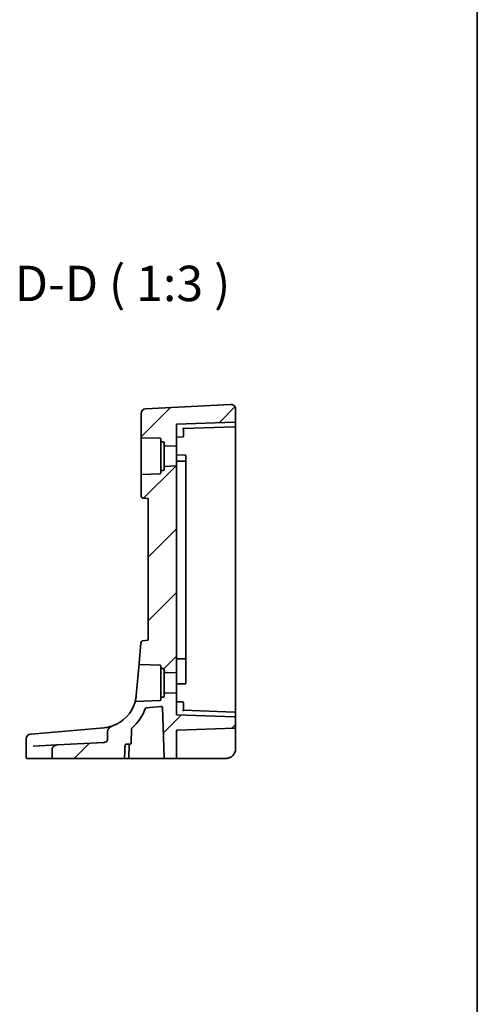
# Model space of a CAD drawing. Units: millimetres. Extents: x 0 to 5709, y 0 to 843.
# Drawn here: x 5613 to 5709, y 449 to 657 of the extents above; entities that cross this region are included whole.
import ezdxf

# ---------------------------------------------------------------- set-up
doc = ezdxf.new("R2010")
doc.units = ezdxf.units.MM
for name, color, linetype, lineweight in [('Border (ISO)', 7, 'Continuous', 35), ('Hatch (ISO)', 1, 'Continuous', 18), ('Symbol (ISO)', 7, 'Continuous', 18), ('Visible (ISO)', 7, 'Continuous', 35)]:
    doc.layers.add(name, color=color, linetype=linetype, lineweight=lineweight)
doc.styles.add('Note Text (TK)', font='MS PGothic.ttf')

# ---------------------------------------------------------------- blocks, each defined once
blk = doc.blocks.new('図面枠 tk図枠')
at = {"layer": 'Border (ISO)'}
blk.add_line((405.5, 289), (405.5, 8), dxfattribs=at)

msp = doc.modelspace()

# ---------------------------------------------------------------- hatches: boundary and pattern name
at = {"layer": 'Hatch (ISO)'}
h = msp.add_hatch(dxfattribs=at)
h.set_pattern_fill('ANSI31', color=256, scale=76.2, style=0)
h.set_pattern_definition([(45, (4493, -24), (-6.73519, 6.73519), [])])
edge = h.paths.add_edge_path()
edge.add_ellipse((5658.1286, 572.3929), major_axis=(0.007, -0.1999), ratio=1, start_angle=0, end_angle=88)
edge.add_line((5658.3286, 572.3929), (5658.3286, 574.9594))
edge.add_ellipse((5657.3286, 574.9594), major_axis=(-0.0523, 0.9986), ratio=1, start_angle=267, end_angle=360)
edge.add_line((5657.2762, 575.9581), (5639.2762, 575.0147))
edge.add_ellipse((5639.3286, 574.0161), major_axis=(-0.0523, 0.9986), ratio=1, start_angle=0, end_angle=87)
edge.add_line((5638.3286, 574.0161), (5638.3286, 569.103))
edge.add_ellipse((5638.5286, 569.103), major_axis=(-0.2, 0), ratio=1, start_angle=0, end_angle=88)
edge.add_line((5638.5216, 568.9031), (5642.3355, 568.77))
edge.add_ellipse((5642.3286, 568.5701), major_axis=(0.007, 0.1999), ratio=1, start_angle=272, end_angle=360, ccw=False)
edge.add_line((5642.5286, 568.5701), (5642.5286, 568.2558))
edge.add_ellipse((5642.7286, 568.2558), major_axis=(-0.2, 0), ratio=1, start_angle=0, end_angle=88)
edge.add_line((5642.7216, 568.0559), (5643.0355, 568.045))
edge.add_ellipse((5643.0286, 567.8451), major_axis=(0.007, 0.1999), ratio=1, start_angle=272, end_angle=360, ccw=False)
edge.add_line((5643.2286, 567.8451), (5643.2286, 567.3971))
edge.add_ellipse((5643.4286, 567.3971), major_axis=(-0.2, 0), ratio=1, start_angle=0, end_angle=88)
edge.add_line((5643.4216, 567.1973), (5645.8286, 567.1132))
edge.add_line((5645.8286, 567.1132), (5645.8286, 571.7632))
edge.add_line((5645.8286, 571.7632), (5658.1355, 572.193))
edge = h.paths.add_edge_path()
edge.add_spline(control_points=[(5632.2672, 507.8913), (5632.1192, 507.8405), (5631.9771, 507.7691), (5631.7157, 507.5921), (5631.5935, 507.4836), (5631.4124, 507.2607), (5631.3436, 507.1486), (5631.2662, 506.9384), (5631.2469, 506.8441), (5631.2469, 506.7483)], knot_values=[-0.16116963, -0.16116963, -0.16116963, -0.16116963, -0.11462981, -0.11462981, -0.0671382, -0.0671382, -0.02874671, -0.02874671, 0, 0, 0, 0], degree=3, periodic=0)
edge.add_line((5631.2469, 506.7483), (5631.2469, 504.9131))
edge.add_spline(control_points=[(5631.2469, 504.9131), (5631.2469, 504.889), (5631.2443, 504.865), (5631.2343, 504.8172), (5631.2267, 504.7937), (5631.196, 504.7219), (5631.1655, 504.6777), (5631.0745, 504.5807), (5631.0024, 504.5295), (5630.793, 504.4326), (5630.6474, 504.3989), (5630.4881, 504.3906)], knot_values=[-0.12742332, -0.12742332, -0.12742332, -0.12742332, -0.11685225, -0.11685225, -0.10599994, -0.10599994, -0.08265739, -0.08265739, -0.04783267, -0.04783267, 0, 0, 0, 0], degree=3, periodic=0)
edge.add_line((5630.4881, 504.3906), (5620.5757, 503.8711))
edge.add_spline(control_points=[(5620.5757, 503.8711), (5620.4248, 503.8632), (5620.276, 503.8271), (5620.0126, 503.7057), (5619.8975, 503.6252), (5619.7144, 503.4336), (5619.6445, 503.3274), (5619.5523, 503.0998), (5619.5288, 502.982), (5619.5288, 502.8626)], knot_values=[-0.16037471, -0.16037471, -0.16037471, -0.16037471, -0.11521498, -0.11521498, -0.07364189, -0.07364189, -0.03584197, -0.03584197, 0, 0, 0, 0], degree=3, periodic=0)
edge.add_line((5619.5288, 502.8626), (5619.5288, 501.2132))
edge.add_spline(control_points=[(5619.5288, 501.2132), (5619.5288, 501.1893), (5619.5348, 501.1612), (5619.5544, 501.1162), (5619.572, 501.0917), (5619.6096, 501.0561), (5619.6367, 501.0392), (5619.6875, 501.0193), (5619.7205, 501.0132), (5619.7484, 501.0132)], knot_values=[0, 0, 0, 0, 0.0071844, 0.0071844, 0.01472443, 0.01472443, 0.02271323, 0.02271323, 0.0310907, 0.0310907, 0.0310907, 0.0310907], degree=3, periodic=0)
edge.add_line((5619.7484, 501.0132), (5634.6114, 501.0132))
edge.add_spline(control_points=[(5634.6114, 501.0132), (5634.6405, 501.0132), (5634.6749, 501.0194), (5634.7275, 501.0397), (5634.7554, 501.0567), (5634.7939, 501.0924), (5634.8118, 501.1169), (5634.8307, 501.1596), (5634.8367, 501.1842), (5634.8376, 501.2062)], knot_values=[0.0950343, 0.0950343, 0.0950343, 0.0950343, 0.10376929, 0.10376929, 0.11194485, 0.11194485, 0.11951967, 0.11951967, 0.12594995, 0.12594995, 0.12594995, 0.12594995], degree=3, periodic=0)
edge.add_line((5634.8376, 501.2062), (5634.9403, 503.8202))
edge.add_spline(control_points=[(5634.9403, 503.8202), (5634.9412, 503.8423), (5634.9472, 503.867), (5634.9661, 503.9097), (5634.984, 503.9342), (5635.0223, 503.9699), (5635.05, 503.9869), (5635.1019, 504.007), (5635.1357, 504.0132), (5635.1642, 504.0132)], knot_values=[0.06343734, 0.06343734, 0.06343734, 0.06343734, 0.06988453, 0.06988453, 0.0774646, 0.0774646, 0.08559357, 0.08559357, 0.09416928, 0.09416928, 0.09416928, 0.09416928], degree=3, periodic=0)
edge.add_line((5635.1642, 504.0132), (5636.0178, 504.0132))
edge.add_ellipse((5636.0178, 504.2132), major_axis=(0, -0.2), ratio=1, start_angle=0, end_angle=88)
edge.add_line((5636.2177, 504.2062), (5636.3255, 507.2936))
edge.add_ellipse((5636.5254, 507.2866), major_axis=(-0.1999, 0.007), ratio=1, start_angle=312.988294, end_angle=360, ccw=False)
edge.add_ellipse((5629.8352, 514.986), major_axis=(6.559, -7.5484), ratio=1, start_angle=0, end_angle=29.326436)
edge.add_ellipse((5639.439, 511.5501), major_axis=(-0.1883, 0.0674), ratio=1, start_angle=294.68527, end_angle=360, ccw=False)
edge.add_line((5639.4216, 511.7493), (5642.6186, 512.029))
edge.add_ellipse((5642.636, 511.8298), major_axis=(-0.0174, 0.1992), ratio=1, start_angle=267, end_angle=360, ccw=False)
edge.add_line((5642.8359, 511.8368), (5643.2071, 501.2062))
edge.add_ellipse((5643.407, 501.2132), major_axis=(-0.1999, -0.007), ratio=1, start_angle=0, end_angle=88)
edge.add_line((5643.407, 501.0132), (5645.6286, 501.0132))
edge.add_ellipse((5645.6286, 501.2132), major_axis=(0, -0.2), ratio=1, start_angle=0, end_angle=90)
edge.add_line((5645.8286, 501.2132), (5645.8286, 506.8201))
edge.add_ellipse((5646.0286, 506.8201), major_axis=(-0.2, 0), ratio=1, start_angle=272, end_angle=360, ccw=False)
edge.add_line((5646.0216, 507.02), (5658.1355, 507.443))
edge.add_ellipse((5658.1286, 507.6429), major_axis=(0.007, -0.1999), ratio=1, start_angle=0, end_angle=88)
edge.add_line((5658.3286, 507.6429), (5658.3286, 509.6336))
edge.add_ellipse((5658.1286, 509.6336), major_axis=(0.007, 0.1999), ratio=1, start_angle=272, end_angle=360)
edge.add_line((5658.1355, 509.8334), (5645.8286, 510.2632))
edge.add_line((5645.8286, 510.2632), (5645.8286, 514.9132))
edge.add_line((5645.8286, 514.9132), (5643.4216, 514.8292))
edge.add_ellipse((5643.4286, 514.6293), major_axis=(-0.007, 0.1999), ratio=1, start_angle=0, end_angle=88)
edge.add_line((5643.2286, 514.6293), (5643.2286, 514.1813))
edge.add_ellipse((5643.0286, 514.1813), major_axis=(0.2, 0), ratio=1, start_angle=272, end_angle=360, ccw=False)
edge.add_line((5643.0355, 513.9815), (5642.7216, 513.9705))
edge.add_ellipse((5642.7286, 513.7706), major_axis=(-0.007, 0.1999), ratio=1, start_angle=0, end_angle=88)
edge.add_line((5642.5286, 513.7706), (5642.5286, 513.4563))
edge.add_ellipse((5642.3286, 513.4563), major_axis=(0.2, 0), ratio=1, start_angle=272, end_angle=360, ccw=False)
edge.add_line((5642.3355, 513.2565), (5637.2341, 513.0783))
edge.add_spline(control_points=[(5637.2341, 513.0783), (5637.2181, 513.0778), (5637.2023, 513.0753), (5637.1714, 513.0666), (5637.1566, 513.0604), (5637.12, 513.0397), (5637.1, 513.0226), (5637.0678, 512.9817), (5637.0559, 512.9582), (5637.0488, 512.9332)], knot_values=[-0.02523341, -0.02523341, -0.02523341, -0.02523341, -0.02042959, -0.02042959, -0.01562578, -0.01562578, -0.00781289, -0.00781289, 0, 0, 0, 0], degree=3, periodic=0)
edge.add_ellipse((5629.8352, 514.986), major_axis=(7.2136, -2.0528), ratio=1, start_angle=304.806136, end_angle=360, ccw=False)
edge = h.paths.add_edge_path()
edge.add_line((5639.8286, 556.0132), (5639.8286, 526.0132))
edge.add_line((5639.8286, 526.0132), (5638.7349, 525.9175))
edge.add_ellipse((5638.7785, 525.4194), major_axis=(-0.0436, 0.4981), ratio=1, start_angle=0, end_angle=80)
edge.add_line((5638.2804, 525.463), (5637.9018, 521.1354))
edge.add_spline(control_points=[(5637.9018, 521.1354), (5637.9005, 521.1203), (5637.9009, 521.105), (5637.9051, 521.075), (5637.909, 521.0602), (5637.9238, 521.0218), (5637.9378, 520.9995), (5637.9736, 520.9617), (5637.995, 520.9464), (5638.0424, 520.925), (5638.068, 520.919), (5638.0941, 520.9181)], knot_values=[-0.03254649, -0.03254649, -0.03254649, -0.03254649, -0.02799258, -0.02799258, -0.02343867, -0.02343867, -0.01562578, -0.01562578, -0.00781289, -0.00781289, 0, 0, 0, 0], degree=3, periodic=0)
edge.add_line((5638.0941, 520.9181), (5642.3355, 520.77))
edge.add_ellipse((5642.3286, 520.5701), major_axis=(0.007, 0.1999), ratio=1, start_angle=272, end_angle=360, ccw=False)
edge.add_line((5642.5286, 520.5701), (5642.5286, 520.2558))
edge.add_ellipse((5642.7286, 520.2558), major_axis=(-0.2, 0), ratio=1, start_angle=0, end_angle=88)
edge.add_line((5642.7216, 520.0559), (5643.0355, 520.045))
edge.add_ellipse((5643.0286, 519.8451), major_axis=(0.007, 0.1999), ratio=1, start_angle=272, end_angle=360, ccw=False)
edge.add_line((5643.2286, 519.8451), (5643.2286, 519.3971))
edge.add_ellipse((5643.4286, 519.3971), major_axis=(-0.2, 0), ratio=1, start_angle=0, end_angle=88)
edge.add_line((5643.4216, 519.1973), (5645.8286, 519.1132))
edge.add_line((5645.8286, 519.1132), (5645.8286, 562.9132))
edge.add_line((5645.8286, 562.9132), (5643.4216, 562.8292))
edge.add_ellipse((5643.4286, 562.6293), major_axis=(-0.007, 0.1999), ratio=1, start_angle=0, end_angle=88)
edge.add_line((5643.2286, 562.6293), (5643.2286, 562.1813))
edge.add_ellipse((5643.0286, 562.1813), major_axis=(0.2, 0), ratio=1, start_angle=272, end_angle=360, ccw=False)
edge.add_line((5643.0355, 561.9815), (5642.7216, 561.9705))
edge.add_ellipse((5642.7286, 561.7706), major_axis=(-0.007, 0.1999), ratio=1, start_angle=0, end_angle=88)
edge.add_line((5642.5286, 561.7706), (5642.5286, 561.4563))
edge.add_ellipse((5642.3286, 561.4563), major_axis=(0.2, 0), ratio=1, start_angle=272, end_angle=360, ccw=False)
edge.add_line((5642.3355, 561.2565), (5638.5216, 561.1233))
edge.add_ellipse((5638.5286, 560.9234), major_axis=(-0.007, 0.1999), ratio=1, start_angle=0, end_angle=88)
edge.add_line((5638.3286, 560.9234), (5638.3286, 556.6026))
edge.add_ellipse((5638.8286, 556.6026), major_axis=(-0.5, 0), ratio=1, start_angle=0, end_angle=85)
edge.add_line((5638.785, 556.1045), (5639.8286, 556.0132))

# ---------------------------------------------------------------- linework, layer by layer
at = {"layer": 'Visible (ISO)'}
for p, q in [((5657.2762, 575.9581), (5639.2762, 575.0147)), ((5638.3286, 574.0161), (5638.3286, 569.103)), ((5658.3286, 572.3929), (5658.3286, 574.9594)), ((5658.1355, 572.193), (5645.8286, 571.7632)), ((5645.8286, 567.1132), (5645.8286, 571.7632)), ((5647.3286, 570.8156), (5658.1355, 571.193)), ((5658.3286, 571.3929), (5658.3286, 572.3929)), ((5658.3286, 565.0132), (5658.3286, 571.3929)), ((5638.3286, 569.103), (5638.3286, 560.9234)), ((5645.8286, 569.0132), (5647.1355, 569.0589)), ((5647.3286, 570.0132), (5647.3286, 570.8157)), ((5647.3286, 570.0132), (5647.3286, 569.2587)), ((5638.5216, 568.9031), (5642.3355, 568.77)), ((5642.5286, 568.5701), (5642.5286, 568.2558)), ((5642.5286, 568.2558), (5642.5286, 561.7706)), ((5642.7216, 568.0559), (5643.0355, 568.045)), ((5643.2286, 567.8451), (5643.2286, 567.3971)), ((5643.2286, 567.3971), (5643.2286, 562.6293)), ((5643.4216, 567.1973), (5645.8286, 567.1132)), ((5645.8286, 567.1132), (5645.8286, 562.9132)), ((5647.6355, 565.2001), (5645.8286, 565.2632)), ((5647.8286, 565.0002), (5647.8286, 564.9124)), ((5647.8286, 563.9051), (5647.8286, 564.9124)), ((5658.3286, 517.0132), (5658.3286, 565.0132)), ((5645.8286, 562.9132), (5643.4216, 562.8292)), ((5645.8286, 519.1132), (5645.8286, 562.9132)), ((5647.8286, 563.7002), (5647.8286, 563.9051)), ((5647.8286, 563.4602), (5647.8286, 522.5769)), ((5638.3286, 560.9234), (5638.3286, 556.6026)), ((5642.3355, 561.2565), (5638.5216, 561.1233)), ((5642.5286, 561.7706), (5642.5286, 561.4563)), ((5643.0355, 561.9815), (5642.7216, 561.9705)), ((5643.2286, 562.6293), (5643.2286, 562.1813)), ((5638.785, 556.1045), (5639.8286, 556.0132)), ((5639.8286, 556.0132), (5639.8286, 526.0132)), ((5638.2804, 525.463), (5637.9018, 521.1354)), ((5639.8286, 526.0132), (5638.7349, 525.9175)), ((5637.9018, 521.1354), (5637.3066, 514.3323)), ((5647.8286, 522.1213), (5647.8286, 522.3262)), ((5647.8286, 519.0557), (5647.8286, 522.1213)), ((5638.0941, 520.9181), (5642.3355, 520.77)), ((5642.5286, 520.5701), (5642.5286, 520.2558)), ((5642.5286, 520.2558), (5642.5286, 513.7706)), ((5642.7216, 520.0559), (5643.0355, 520.045)), ((5643.2286, 519.8451), (5643.2286, 519.3971)), ((5643.2286, 519.3971), (5643.2286, 514.6293)), ((5643.4216, 519.1973), (5645.8286, 519.1132)), ((5645.8286, 519.1132), (5645.8286, 514.9132)), ((5647.8286, 518.561), (5647.8286, 519.0557)), ((5647.8286, 517.326), (5647.8286, 518.561)), ((5647.8286, 517.326), (5647.8286, 517.0262)), ((5658.3286, 510.6336), (5658.3286, 517.0132)), ((5645.8286, 514.9132), (5643.4216, 514.8292)), ((5645.8286, 516.7632), (5647.6355, 516.8263)), ((5645.8286, 510.2632), (5645.8286, 514.9132)), ((5642.3355, 513.2565), (5637.2341, 513.0783)), ((5642.5286, 513.7706), (5642.5286, 513.4563)), ((5643.0355, 513.9815), (5642.7216, 513.9705)), ((5643.2286, 514.6293), (5643.2286, 514.1813)), ((5645.8286, 513.0132), (5647.1355, 512.9676)), ((5647.3286, 512.7677), (5647.3286, 512.0132)), ((5639.4216, 511.7493), (5642.6186, 512.029)), ((5642.8359, 511.8368), (5643.2071, 501.2062)), ((5647.3286, 511.2107), (5647.3286, 512.0132)), ((5658.1355, 510.8334), (5647.3286, 511.2108)), ((5658.1355, 509.8334), (5645.8286, 510.2632)), ((5658.3286, 509.6336), (5658.3286, 510.6336)), ((5658.3286, 507.6429), (5658.3286, 509.6336)), ((5628.0554, 507.3016), (5615.0562, 506.1644)), ((5630.4888, 507.5145), (5628.0554, 507.3016)), ((5631.2469, 506.7483), (5631.2469, 504.9131)), ((5636.2177, 504.2062), (5636.3255, 507.2936)), ((5645.8286, 501.2132), (5645.8286, 506.8201)), ((5658.1355, 507.443), (5646.0216, 507.02)), ((5658.3286, 503.0132), (5658.3286, 507.6429)), ((5614.0067, 505.1562), (5614.0067, 501.2132)), ((5614.9195, 506.1524), (5614.9958, 506.1591)), ((5614.9958, 506.1591), (5615.0562, 506.1644)), ((5615.4598, 503.603), (5620.5757, 503.8711)), ((5619.5288, 502.8626), (5619.5288, 501.2132)), ((5630.4881, 504.3906), (5620.5757, 503.8711)), ((5635.1642, 504.0132), (5636.0178, 504.0132)), ((5635.7305, 501.2062), (5635.8218, 503.8202)), ((5614.3033, 501.0132), (5614.2067, 501.0132)), ((5619.7484, 501.0132), (5614.3033, 501.0132)), ((5619.7484, 501.0132), (5634.6114, 501.0132)), ((5635.5307, 501.0132), (5634.6114, 501.0132)), ((5635.5307, 501.0132), (5642.9851, 501.0132)), ((5642.9851, 501.0132), (5643.407, 501.0132)), ((5643.407, 501.0132), (5645.6286, 501.0132)), ((5645.6286, 501.0132), (5646.0146, 501.0132)), ((5646.0146, 501.0132), (5656.3286, 501.0132))]:
    msp.add_line(p, q, dxfattribs=at)
for centre, radius, start, end in [((5657.3286, 574.9594), 1, 0, 93), ((5639.3286, 574.0161), 1, 93, 180), ((5658.1286, 572.3929), 0.2, 272, 0), ((5658.1286, 571.3929), 0.2, 272, 0), ((5638.5286, 569.103), 0.2, 180, 268), ((5647.1286, 569.2587), 0.2, 272, 0), ((5642.3286, 568.5701), 0.2, 0, 88), ((5642.7286, 568.2558), 0.2, 180, 268), ((5643.0286, 567.8451), 0.2, 0, 88), ((5643.4286, 567.3971), 0.2, 180, 268), ((5647.6286, 565.0002), 0.2, 0, 88), ((5643.4286, 562.6293), 0.2, 92, 180), ((5647.6286, 563.7002), 0.2, 0, 88), ((5638.5286, 560.9234), 0.2, 92, 180), ((5642.3286, 561.4563), 0.2, 272, 0), ((5642.7286, 561.7706), 0.2, 92, 180), ((5643.0286, 562.1813), 0.2, 272, 0), ((5638.8286, 556.6026), 0.5, 180, 265), ((5638.7785, 525.4194), 0.5, 95, 175), ((5647.6286, 522.3262), 0.2, 272, 0), ((5642.3286, 520.5701), 0.2, 0, 88), ((5642.7286, 520.2558), 0.2, 180, 268), ((5643.0286, 519.8451), 0.2, 0, 88), ((5643.4286, 519.3971), 0.2, 180, 268), ((5647.6286, 517.0262), 0.2, 272, 0), ((5643.4286, 514.6293), 0.2, 92, 180), ((5629.8352, 514.986), 7.5, 288.921096, 344.11496), ((5642.3286, 513.4563), 0.2, 272, 0), ((5642.7286, 513.7706), 0.2, 92, 180), ((5643.0286, 514.1813), 0.2, 272, 0), ((5647.1286, 512.7677), 0.2, 0, 88), ((5629.8352, 514.986), 10, 310.988294, 340.31473), ((5639.439, 511.5501), 0.2, 95, 160.31473), ((5642.636, 511.8298), 0.2, 2, 95), ((5658.1286, 510.6336), 0.2, 0, 88), ((5658.1286, 509.6336), 0.2, 0, 88), ((5636.5254, 507.2866), 0.2, 130.988294, 178), ((5646.0286, 506.8201), 0.2, 92, 180), ((5658.1286, 507.6429), 0.2, 272, 0), ((5615.0067, 505.1562), 1, 95, 180), ((5636.0217, 503.8132), 0.2, 90.556165, 178), ((5636.0178, 504.2132), 0.2, 270, 358), ((5656.3286, 503.0132), 2, 270, 0), ((5614.2067, 501.2132), 0.2, 180, 270), ((5635.5307, 501.2132), 0.2, 270, 358), ((5643.407, 501.2132), 0.2, 182, 270), ((5645.6286, 501.2132), 0.2, 270, 0)]:
    msp.add_arc(centre, radius, start, end, dxfattribs=at)
for centre, major_axis, start_param, end_param in [((5647.1286, 571.0087), (0.2, -0.1931), 0.0168443, 1.55273405), ((5647.1286, 511.0177), (0.2, 0.1931), 4.73045126, 6.266341)]:
    msp.add_ellipse(centre, major_axis=major_axis, ratio=0.01744444, start_param=start_param, end_param=end_param, dxfattribs=at)
for points, knots in [([(5647.6355, 563.9001), (5647.6159, 563.9008), (5647.5962, 563.9015), (5647.3258, 563.9109), (5647.0751, 563.9197), (5646.8244, 563.9284), (5646.5751, 563.9371), (5646.3258, 563.9458), (5645.9938, 563.9574), (5645.9112, 563.9603), (5645.8286, 563.9632)], [-0.230932394, -0.230932394, -0.230932394, -0.230932394, -0.225020246, -0.225020246, -0.149735652, -0.149735652, -0.149735652, -0.074867826, -0.074867826, -0.050050794, -0.050050794, -0.050050794, -0.050050794]), ([(5647.8286, 563.4602), (5647.8286, 563.505), (5647.8286, 563.5477), (5647.8286, 563.616), (5647.8286, 563.6429), (5647.8286, 563.6777), (5647.8286, 563.6885), (5647.8286, 563.6983), (5647.8286, 563.7002), (5647.8286, 563.7002)], [-0.0410796992, -0.0410796992, -0.0410796992, -0.0410796992, -0.0273483885, -0.0273483885, -0.0151935492, -0.0151935492, -0.0058436728, -0.0058436728, 0, 0, 0, 0]), ([(5637.9018, 521.1354), (5637.9005, 521.1203), (5637.9009, 521.105), (5637.9051, 521.075), (5637.909, 521.0602), (5637.9238, 521.0218), (5637.9378, 520.9995), (5637.9736, 520.9617), (5637.995, 520.9464), (5638.0424, 520.925), (5638.068, 520.919), (5638.0941, 520.9181)], [-0.0325464865, -0.0325464865, -0.0325464865, -0.0325464865, -0.0279925775, -0.0279925775, -0.0234386684, -0.0234386684, -0.0156257789, -0.0156257789, -0.0078128895, -0.0078128895, 0, 0, 0, 0]), ([(5645.8286, 522.0632), (5645.9119, 522.0661), (5645.9953, 522.069), (5646.3286, 522.0807), (5646.5786, 522.0894), (5646.8286, 522.0981), (5647.0786, 522.1069), (5647.3286, 522.1156), (5647.5976, 522.125), (5647.6166, 522.1256), (5647.6355, 522.1263)], [0.050043481, 0.050043481, 0.050043481, 0.050043481, 0.075078267, 0.075078267, 0.150156534, 0.150156534, 0.150156534, 0.225230915, 0.225230915, 0.230930694, 0.230930694, 0.230930694, 0.230930694]), ([(5647.8286, 522.3262), (5647.8286, 522.3262), (5647.8286, 522.3386), (5647.8286, 522.3813), (5647.8286, 522.4078), (5647.8286, 522.4639), (5647.8286, 522.4914), (5647.8286, 522.5388), (5647.8286, 522.5577), (5647.8286, 522.5769)], [-0.0421654444, -0.0421654444, -0.0421654444, -0.0421654444, -0.0273498428, -0.0273498428, -0.0151943571, -0.0151943571, -0.0058439835, -0.0058439835, 0, 0, 0, 0]), ([(5637.3066, 514.3323), (5637.2749, 513.9699), (5637.2216, 513.6644), (5637.1108, 513.1411), (5637.059, 512.9693), (5637.0492, 512.9349), (5637.0488, 512.9332), (5637.0488, 512.9332)], [-0.711030896, -0.711030896, -0.711030896, -0.711030896, -0.563418348, -0.563418348, -0.376397164, -0.376397164, -0.355514407, -0.355514407, -0.355514407, -0.355514407]), ([(5637.2341, 513.0783), (5637.2181, 513.0778), (5637.2023, 513.0753), (5637.1714, 513.0666), (5637.1566, 513.0604), (5637.12, 513.0397), (5637.1, 513.0226), (5637.0678, 512.9817), (5637.0559, 512.9582), (5637.0488, 512.9332)], [-0.0252334066, -0.0252334066, -0.0252334066, -0.0252334066, -0.0204295928, -0.0204295928, -0.0156257789, -0.0156257789, -0.0078128895, -0.0078128895, 0, 0, 0, 0]), ([(5632.2671, 507.8913), (5632.0656, 507.8222), (5631.8393, 507.7542), (5631.2597, 507.6147), (5630.8887, 507.5495), (5630.4888, 507.5145)], [0.396711799, 0.396711799, 0.396711799, 0.396711799, 0.511787476, 0.511787476, 0.665165469, 0.665165469, 0.665165469, 0.665165469]), ([(5632.2672, 507.8913), (5632.1192, 507.8405), (5631.9771, 507.7691), (5631.7157, 507.5921), (5631.5935, 507.4836), (5631.4124, 507.2607), (5631.3436, 507.1486), (5631.2662, 506.9384), (5631.2469, 506.8441), (5631.2469, 506.7483)], [-0.161169626, -0.161169626, -0.161169626, -0.161169626, -0.11462981, -0.11462981, -0.067138202, -0.067138202, -0.028746709, -0.028746709, 0, 0, 0, 0]), ([(5631.2469, 504.9131), (5631.2469, 504.889), (5631.2443, 504.865), (5631.2343, 504.8172), (5631.2267, 504.7937), (5631.196, 504.7219), (5631.1655, 504.6777), (5631.0745, 504.5807), (5631.0024, 504.5295), (5630.793, 504.4326), (5630.6474, 504.3989), (5630.4881, 504.3906)], [-0.12742332, -0.12742332, -0.12742332, -0.12742332, -0.116852251, -0.116852251, -0.105999937, -0.105999937, -0.082657387, -0.082657387, -0.047832672, -0.047832672, 0, 0, 0, 0]), ([(5620.5757, 503.8711), (5620.4248, 503.8632), (5620.276, 503.8271), (5620.0126, 503.7057), (5619.8975, 503.6252), (5619.7144, 503.4336), (5619.6445, 503.3274), (5619.5523, 503.0998), (5619.5288, 502.982), (5619.5288, 502.8626)], [-0.160374705, -0.160374705, -0.160374705, -0.160374705, -0.115214983, -0.115214983, -0.073641889, -0.073641889, -0.035841969, -0.035841969, 0, 0, 0, 0]), ([(5634.9403, 503.8202), (5634.9412, 503.8423), (5634.9472, 503.867), (5634.9661, 503.9097), (5634.984, 503.9342), (5635.0223, 503.9699), (5635.05, 503.9869), (5635.1019, 504.007), (5635.1357, 504.0132), (5635.1642, 504.0132)], [0.0634373397, 0.0634373397, 0.0634373397, 0.0634373397, 0.0698845332, 0.0698845332, 0.0774645972, 0.0774645972, 0.0855935683, 0.0855935683, 0.0941692847, 0.0941692847, 0.0941692847, 0.0941692847]), ([(5619.5288, 501.2132), (5619.5288, 501.1893), (5619.5348, 501.1612), (5619.5544, 501.1162), (5619.572, 501.0917), (5619.6096, 501.0561), (5619.6367, 501.0392), (5619.6875, 501.0193), (5619.7205, 501.0132), (5619.7484, 501.0132)], [0, 0, 0, 0, 0.0071843994, 0.0071843994, 0.014724425, 0.014724425, 0.0227132286, 0.0227132286, 0.0310907048, 0.0310907048, 0.0310907048, 0.0310907048]), ([(5634.6114, 501.0132), (5634.6405, 501.0132), (5634.6749, 501.0194), (5634.7275, 501.0397), (5634.7554, 501.0567), (5634.7939, 501.0924), (5634.8118, 501.1169), (5634.8307, 501.1596), (5634.8367, 501.1842), (5634.8376, 501.2062)], [0.0950343002, 0.0950343002, 0.0950343002, 0.0950343002, 0.1037692929, 0.1037692929, 0.1119448476, 0.1119448476, 0.1195196663, 0.1195196663, 0.1259499484, 0.1259499484, 0.1259499484, 0.1259499484]), ([(5657.8071, 501.6663), (5657.8034, 501.6624), (5657.7992, 501.6577), (5657.7888, 501.6465), (5657.7824, 501.6397), (5657.7562, 501.6121), (5657.7341, 501.5897), (5657.6687, 501.527), (5657.6218, 501.4858), (5657.5361, 501.4176), (5657.4973, 501.3891), (5657.4328, 501.345), (5657.4068, 501.3282), (5657.3502, 501.2933), (5657.3195, 501.2756), (5657.2838, 501.256), (5657.2742, 501.2508), (5657.2582, 501.2423), (5657.2517, 501.2389), (5657.2377, 501.2318), (5657.2305, 501.2281), (5657.2109, 501.2183), (5657.198, 501.212), (5657.1496, 501.1891), (5657.1133, 501.1731), (5657.028, 501.1387), (5656.9784, 501.121), (5656.8324, 501.0751), (5656.7342, 501.0522), (5656.5339, 501.0211), (5656.4308, 501.0132), (5656.3286, 501.0132)], [0.023816017, 0.023816017, 0.023816017, 0.023816017, 0.026497033, 0.026497033, 0.029945764, 0.029945764, 0.04014374, 0.04014374, 0.058853189, 0.058853189, 0.073097058, 0.073097058, 0.082583156, 0.082583156, 0.094491664, 0.094491664, 0.099507326, 0.099507326, 0.102637258, 0.102637258, 0.105353827, 0.105353827, 0.109660915, 0.109660915, 0.121499509, 0.121499509, 0.137292117, 0.137292117, 0.167575783, 0.167575783, 0.198584289, 0.198584289, 0.198584289, 0.198584289])]:
    msp.add_open_spline(points, degree=3, knots=knots, dxfattribs=at)
msp.add_rational_spline([(5634.8376, 501.2062), (5634.8886, 502.5037), (5634.9403, 503.8202)], [1, 1.00002090673, 1.00000002422], degree=2, dxfattribs=at)

# ---------------------------------------------------------------- block references
at = {"xscale": 3, "yscale": 3, "zscale": 3}
msp.add_blockref('図面枠 tk図枠', (4493, -24), dxfattribs=at)

# ---------------------------------------------------------------- texts
at = {"layer": 'Symbol (ISO)', "color": 7, "insert": (5611.6049, 595.4664), "char_height": 7.5, "attachment_point": 7, "style": 'Note Text (TK)'}
msp.add_mtext('D-D ( 1:3 )', dxfattribs=at)

doc.saveas('drawing.dxf')
